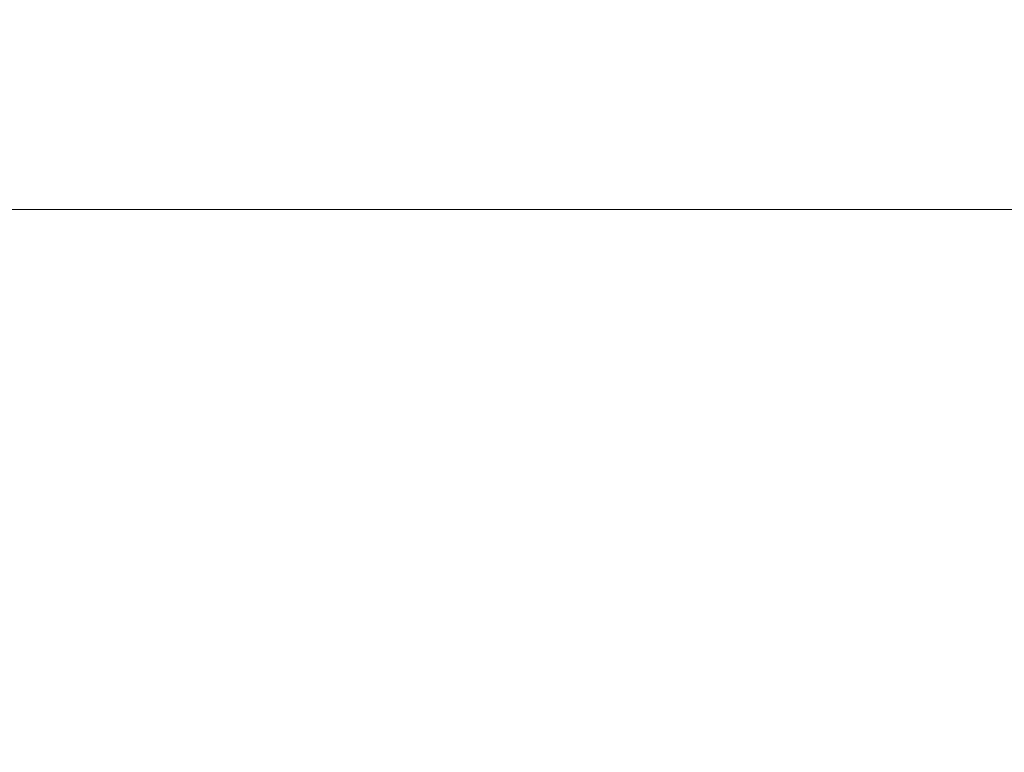
# Model space of a CAD drawing. Extents: x 36 to 586, y 9 to 404.
# Drawn here: x 130 to 136, y 361 to 366 of the extents above; entities that cross this region are included whole.
import ezdxf
from ezdxf.enums import TextEntityAlignment as Align

# ---------------------------------------------------------------- set-up
doc = ezdxf.new("R2010")
doc.units = 0
doc.layers.get('0').update_dxf_attribs({"lineweight": 13})
doc.styles.get("Standard").update_dxf_attribs({"font": 'isocp.shx'})
doc.dimstyles.get("Standard").update_dxf_attribs({"dimtxt": 2.5, "dimasz": 2.5, "dimexe": 1.25, "dimexo": 0.625, "dimtad": 1, "dimcen": 2.5, "dimadec": 0, "dimazin": 0, "dimtfac": 1, "dimtmove": 0, "dimatfit": 0, "dimfxl": 1, "dimarcsym": 0})

# ---------------------------------------------------------------- blocks, each defined once
blk = doc.blocks.new('*D29')
at = {"color": 7, "lineweight": 13}
for p, q in [((66.538574, 331.677042), (66.538574, 393.680221)), ((226.538574, 331.677042), (226.538574, 393.680221)), ((66.538574, 392.680221), (226.538574, 392.680221))]:
    blk.add_line(p, q, dxfattribs=at)
for points in [[(68.953392, 393.327268), (66.538574, 392.680221), (68.953392, 392.033174)], [(224.123756, 392.033174), (226.538574, 392.680221), (224.123756, 393.327268)]]:
    blk.add_lwpolyline(points, dxfattribs=at)
at = {"color": 7, "lineweight": 13, "width": 0.8}
for s, p, p2 in [('(天井加工穴 /CEILING PROCESS HOLE', (87.617634, 393.180221), (191.918255, 393.180221)), (')', (210.384525, 393.180221), (212.51178, 393.180221)), ('160', (198.918255, 393.180221), (209.384525, 393.180221))]:
    blk.add_text(s, height=5, dxfattribs=at).set_placement(p, p2, align=Align.FIT)
at = {"color": 7, "lineweight": 13}
blk.add_text('%%c', height=5, dxfattribs=at).set_placement((192.918255, 393.180221), (197.918255, 393.180221), align=Align.FIT)
blk = doc.blocks.new('*D30')
at = {"color": 7, "lineweight": 13}
for p, q in [((75.140015, 382.177042), (284.173401, 382.177042)), ((283.173401, 321.677042), (283.173401, 382.177042)), ((256.538574, 321.677042), (284.173401, 321.677042))]:
    blk.add_line(p, q, dxfattribs=at)
for points in [[(283.82045, 379.762227), (283.173401, 382.177042), (282.526352, 379.762227)], [(282.526352, 324.091856), (283.173401, 321.677042), (283.82045, 324.091856)]]:
    blk.add_lwpolyline(points, dxfattribs=at)
at = {"color": 7, "lineweight": 13, "width": 0.8}
for s, p, p2 in [(')', (282.673401, 359.160896), (282.673401, 361.288148)), ('60.5', (282.673401, 345.693187), (282.673401, 358.160896)), ('(', (282.673401, 342.565937), (282.673401, 344.693187))]:
    blk.add_text(s, height=5, rotation=90.000003, dxfattribs=at).set_placement(p, p2, align=Align.FIT)
blk = doc.blocks.new('BLOCK1868')
at = {"color": 7, "lineweight": 13}
blk.add_line((-28.7139, -1.2), (28.7139, -1.2), dxfattribs=at)

msp = doc.modelspace()

# ---------------------------------------------------------------- block references
at = {"lineweight": 0}
msp.add_blockref('BLOCK1868', (146.5386, 365.677), dxfattribs=at)

# ---------------------------------------------------------------- dimensions: what is measured, and where the dimension line sits
at = {"color": 0, "lineweight": 0}
for base, p1, p2, angle, text, picture, middle, dimtype in [((66.5386, 392.6802), (226.5386, 331.677), (66.5386, 331.677), 180, '(天井加工穴 /CEILING PROCESS HOLE%%c<>)', '*D29', (150.0647, 392.6802), 161), ((283.1734, 382.177), (256.5386, 321.677), (75.14, 382.177), 89.9995, '(<>)', '*D30', (283.1734, 351.927), 160)]:
    dim = msp.add_linear_dim(base=base, p1=p1, p2=p2, angle=angle, text=text, dimstyle='STANDARD', dxfattribs=at)
    dim.commit()
    dim.dimension.update_dxf_attribs({"geometry": picture, "text_midpoint": middle, "dimtype": dimtype, "oblique_angle": 89.9995})

doc.saveas('drawing.dxf')
